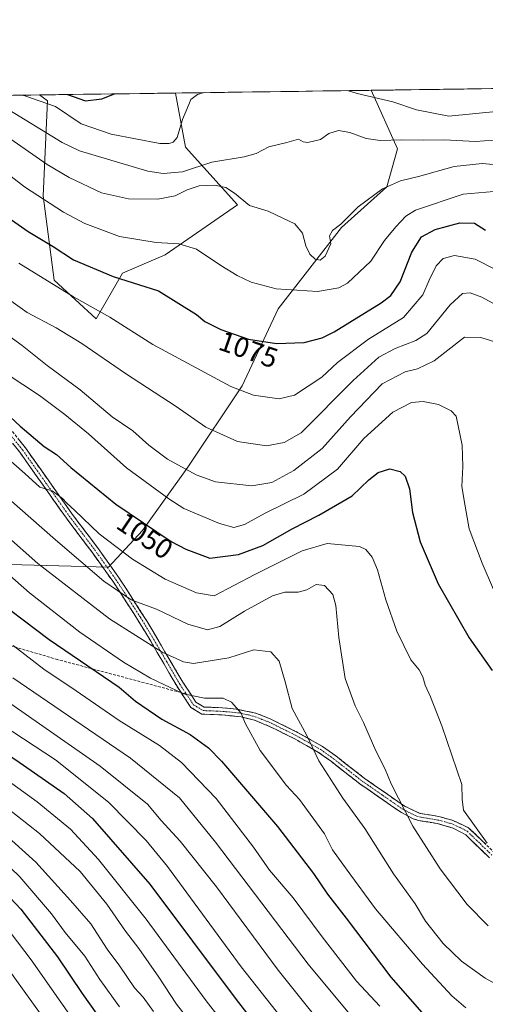
# Model space of a CAD drawing. Units: metres. Extents: x 593322 to 596758, y 4763770 to 4766130.
# Drawn here: x 594797 to 594962, y 4765781 to 4766130 of the extents above; entities that cross this region are included whole.
import ezdxf
from ezdxf.enums import TextEntityAlignment as Align

# ---------------------------------------------------------------- set-up
doc = ezdxf.new("R2010")
doc.units = ezdxf.units.M
doc.header["$MEASUREMENT"] = 0
doc.linetypes.add('TRAZO_Y_PUNTO', pattern=[1, 0.5, -0.25, 0, -0.25])
doc.linetypes.add('TRAZOSX2', pattern=[1.5, 1, -0.5])
for name, color, linetype, lineweight in [('Arbolado forestal CxS', 92, 'Continuous', 0), ('Camino', 19, 'TRAZOSX2', 0), ('Camino Cxs', 19, 'Continuous', 0), ('Camino eje', 19, 'TRAZO_Y_PUNTO', 0), ('Curva de nivel maestra', 36, 'Continuous', 30), ('Curva de nivel normal', 36, 'Continuous', 0), ('Entidad de ámbito territorial CxS', 92, 'Continuous', 0), ('Municipio CxS', 142, 'Continuous', 0), ('Pastizal CxS', 92, 'Continuous', 0), ('Rótulo de curva de nivel directora', 19, 'Continuous', 0), ('Senda', 19, 'TRAZOSX2', 0)]:
    doc.layers.add(name, color=color, linetype=linetype, lineweight=lineweight)
doc.styles.add('Arial', font='txt', dxfattribs={"height": 0.2})

# ---------------------------------------------------------------- blocks, each defined once
blk = doc.blocks.new('*U150')
at = {"layer": 'Arbolado forestal CxS', "color": 92, "linetype": 'Continuous', "lineweight": 0}
blk.add_polyline3d([(594784.19, 4765937.07, 1027.9), (594828.29, 4765935.82, 1041.26), (594840.4, 4765948.84, 1048.45), (594856.46, 4765971.31, 1059.57), (594875.72, 4766000.21, 1069.79), (594888.56, 4766027.49, 1077.45), (594911.04, 4766056.38, 1083.74), (594927.09, 4766070.83, 1082.85), (594930.8, 4766084.29, 1087.6), (594921.55, 4766105.11, 1094.39), (596725.17, 4766130.18, 802.6)], dxfattribs=at)
blk.add_polyline3d([(594823.95, 4766024.04, 1068.14), (594809.04, 4766037.7, 1069.9), (594805.09, 4766067.62, 1079.89), (594806.69, 4766101.33, 1093.94), (594803.83, 4766103.47, 1094.39), (594852.11, 4766104.14, 1095.8), (594855.63, 4766084.92, 1091.41), (594874.12, 4766064.41, 1084.05), (594848.43, 4766046.75, 1077.73), (594833.27, 4766040.19, 1074.71), (594823.95, 4766024.04, 1068.14)], close=True, dxfattribs=at)
blk = doc.blocks.new('*U164')
at = {"layer": 'Arbolado forestal CxS', "color": 92, "linetype": 'Continuous', "lineweight": 0}
for points in [[(594741.9, 4766102.61, 1075.25), (594740.87, 4766101.33, 1074.28), (594718.96, 4766082.43, 1057.71), (594719.58, 4766061.31, 1049.58), (594734.49, 4766040.19, 1049.86), (594719.58, 4766012.85, 1034.66), (594762.44, 4765972.47, 1034.37), (594784.19, 4765937.07, 1027.9), (594828.29, 4765935.82, 1041.26), (594840.4, 4765948.84, 1048.45), (594856.46, 4765971.31, 1059.57), (594875.72, 4766000.21, 1069.79), (594888.56, 4766027.49, 1077.45), (594911.04, 4766056.38, 1083.74), (594927.09, 4766070.83, 1082.85), (594930.8, 4766084.29, 1087.6), (594921.55, 4766105.11, 1094.39)], [(594803.83, 4766103.47, 1094.39), (594806.69, 4766101.33, 1093.94), (594805.09, 4766067.62, 1079.89), (594809.04, 4766037.7, 1069.9), (594823.95, 4766024.04, 1068.14), (594833.27, 4766040.19, 1074.71), (594848.43, 4766046.75, 1077.73), (594874.12, 4766064.41, 1084.05), (594855.63, 4766084.92, 1091.41), (594852.11, 4766104.14, 1095.8)]]:
    blk.add_polyline3d(points, dxfattribs=at)
blk = doc.blocks.new('*U171')
at = {"layer": 'Pastizal CxS', "color": 92, "linetype": 'Continuous', "lineweight": 0}
for points in [[(594741.9, 4766102.61, 1075.25), (594740.87, 4766101.33, 1074.28), (594718.96, 4766082.43, 1057.71), (594719.58, 4766061.31, 1049.58), (594734.49, 4766040.19, 1049.86), (594719.58, 4766012.85, 1034.66), (594762.44, 4765972.47, 1034.37), (594784.19, 4765937.07, 1027.9), (594828.29, 4765935.82, 1041.26), (594840.4, 4765948.84, 1048.45), (594856.46, 4765971.31, 1059.57), (594875.72, 4766000.21, 1069.79), (594888.56, 4766027.49, 1077.45), (594911.04, 4766056.38, 1083.74), (594927.09, 4766070.83, 1082.85), (594930.8, 4766084.29, 1087.6), (594921.55, 4766105.11, 1094.39)], [(594803.83, 4766103.47, 1094.39), (594806.69, 4766101.33, 1093.94), (594805.09, 4766067.62, 1079.89), (594809.04, 4766037.7, 1069.9), (594823.95, 4766024.04, 1068.14), (594833.27, 4766040.19, 1074.71), (594848.43, 4766046.75, 1077.73), (594874.12, 4766064.41, 1084.05), (594855.63, 4766084.92, 1091.41), (594852.11, 4766104.14, 1095.8)]]:
    blk.add_polyline3d(points, dxfattribs=at)
blk = doc.blocks.new('*U176')
at = {"layer": 'Curva de nivel normal', "color": 36, "linetype": 'Continuous', "lineweight": 0}
blk.add_polyline3d([(594787.96, 4765964.39, 1040), (594809.46, 4765945.55, 1040), (594826.7, 4765930.93, 1040), (594836.39, 4765924.28, 1040), (594845.33, 4765920.9, 1040), (594856.45, 4765915.66, 1040), (594863.5, 4765913.65, 1040), (594867.8, 4765914.79, 1040), (594876.62, 4765920.18, 1040), (594886.56, 4765925.68, 1040), (594890.9, 4765927.02, 1040), (594895.59, 4765926.94, 1040), (594898.68, 4765927.81, 1040), (594902.01, 4765929.74, 1040), (594904.93, 4765929.29, 1040), (594907.9, 4765926.14, 1040), (594908.94, 4765922.26, 1040), (594910, 4765910.87, 1040), (594912.33, 4765896.32, 1040), (594915.82, 4765886.59, 1040), (594918.77, 4765880.76, 1040), (594923.18, 4765870.71, 1040), (594926.42, 4765864.14, 1040), (594928.57, 4765858.93, 1040), (594936.26, 4765843.91, 1040), (594945.97, 4765828.72, 1040), (594955.55, 4765816.14, 1040), (594963.01, 4765808.52, 1040)], dxfattribs=at)
blk = doc.blocks.new('*U183')
at = {"layer": 'Curva de nivel normal', "color": 36, "linetype": 'Continuous', "lineweight": 0}
blk.add_polyline3d([(594785.81, 4765980.19, 1045), (594798.64, 4765969.06, 1045), (594804, 4765964.25, 1045), (594808.28, 4765962.98, 1045), (594812, 4765960.26, 1045), (594813.5, 4765958.56, 1045), (594816.42, 4765956, 1045), (594824.98, 4765947.7, 1045), (594836.78, 4765938.67, 1045), (594848.4, 4765931.62, 1045), (594859.56, 4765926.79, 1045), (594865.82, 4765925.67, 1045), (594880.23, 4765933.19, 1045), (594897.06, 4765941.63, 1045), (594905.91, 4765944.26, 1045), (594917.35, 4765943.24, 1045), (594919.58, 4765942.15, 1045), (594921.85, 4765939.42, 1045), (594923.7, 4765934.93, 1045), (594926.67, 4765924.24, 1045), (594930.59, 4765913.13, 1045), (594935.63, 4765903, 1045), (594938.49, 4765899.38, 1045), (594939.8, 4765896.96, 1045), (594940.62, 4765893.91, 1045), (594942.53, 4765889.84, 1045), (594946.59, 4765879.47, 1045), (594953.68, 4765858.67, 1045), (594953.8, 4765853.48, 1045), (594954.27, 4765849.6, 1045), (594962.62, 4765837.85, 1045)], dxfattribs=at)
blk = doc.blocks.new('*U201')
at = {"layer": 'Curva de nivel normal', "color": 36, "linetype": 'Continuous', "lineweight": 0}
for points in [[(594913.06, 4766104.99, 1095), (594916.49, 4766104.04, 1095), (594929.23, 4766101.04, 1095), (594937.56, 4766098.17, 1095), (594949.04, 4766095.97, 1095), (594976.62, 4766098.66, 1095), (594984.22, 4766098.27, 1095), (594992.79, 4766095.58, 1095), (595004.9, 4766093.12, 1095), (595020.16, 4766091.31, 1095), (595028.43, 4766088.66, 1095), (595035.06, 4766085.19, 1095), (595040.76, 4766083.98, 1095), (595045.56, 4766085.35, 1095), (595048.21, 4766086.95, 1095), (595055.38, 4766094.41, 1095), (595059.73, 4766099.24, 1095), (595064.44, 4766102.92, 1095), (595067.19, 4766107.13, 1095)], [(594798.21, 4766103.39, 1095), (594798.31, 4766103.32, 1095), (594809.47, 4766099.38, 1095), (594818.67, 4766093.2, 1095), (594829.3, 4766089.5, 1095), (594846.52, 4766086.27, 1095), (594849.88, 4766086.25, 1095), (594851.22, 4766086.65, 1095), (594852.63, 4766088.38, 1095), (594854.52, 4766094.78, 1095), (594856.87, 4766100.04, 1095), (594857.53, 4766101.81, 1095), (594859.92, 4766103.64, 1095), (594862.23, 4766104.28, 1095)], [(594865.03, 4766104.32, 1095), (594866.01, 4766104.23, 1095), (594867.61, 4766104.36, 1095), (594867.61, 4766104.36, 1095)]]:
    blk.add_polyline3d(points, dxfattribs=at)
blk = doc.blocks.new('*U209')
at = {"layer": 'Curva de nivel normal', "color": 36, "linetype": 'Continuous', "lineweight": 0}
blk.add_polyline3d([(594785.57, 4766008.73, 1055), (594803.81, 4765996.84, 1055), (594812.81, 4765989.99, 1055), (594821.28, 4765983.16, 1055), (594834.74, 4765971.1, 1055), (594849.78, 4765960.14, 1055), (594855.04, 4765956.71, 1055), (594867.65, 4765951.34, 1055), (594872.8, 4765949.98, 1055), (594876.62, 4765951.03, 1055), (594883.9, 4765954.99, 1055), (594897.58, 4765961.74, 1055), (594909.57, 4765970.6, 1055), (594918.9, 4765981.55, 1055), (594929.23, 4765990.92, 1055), (594935.79, 4765994.26, 1055), (594939.94, 4765994.7, 1055), (594945.4, 4765993.64, 1055), (594949.93, 4765991.31, 1055), (594951.63, 4765989.46, 1055), (594953.78, 4765979.19, 1055), (594954.05, 4765971.62, 1055), (594953.66, 4765964.43, 1055), (594954.8, 4765957.49, 1055), (594956.32, 4765949.42, 1055), (594960.9, 4765937.23, 1055), (594964.94, 4765927.94, 1055)], dxfattribs=at)
blk = doc.blocks.new('*U210')
at = {"layer": 'Curva de nivel normal', "color": 36, "linetype": 'Continuous', "lineweight": 0}
blk.add_polyline3d([(594780.21, 4765957.45, 1035), (594803.3, 4765937.18, 1035), (594828.72, 4765917.55, 1035), (594847.35, 4765905.65, 1035), (594854.87, 4765902.22, 1035), (594858.45, 4765901.7, 1035), (594871.07, 4765903.72, 1035), (594879.93, 4765906.52, 1035), (594885.94, 4765905.74, 1035), (594888.87, 4765902.54, 1035), (594891.03, 4765895.19, 1035), (594893.49, 4765885.68, 1035), (594898.7, 4765876.06, 1035), (594902.92, 4765867.08, 1035), (594911.43, 4765853.87, 1035), (594919.21, 4765843.08, 1035), (594929.48, 4765827.02, 1035), (594937.12, 4765816.38, 1035), (594940.84, 4765810.25, 1035), (594947.02, 4765802.23, 1035), (594953.61, 4765796.02, 1035), (594961.93, 4765789.95, 1035), (594969.02, 4765786, 1035)], dxfattribs=at)
blk = doc.blocks.new('*U231')
at = {"layer": 'Curva de nivel maestra', "color": 36, "linetype": 'Continuous', "lineweight": 30}
for points in [[(595009.17, 4766106.33, 1100), (595012.46, 4766105.64, 1100), (595021.34, 4766102.32, 1100), (595029.37, 4766100.69, 1100), (595034.15, 4766099.61, 1100), (595038.63, 4766099.52, 1100), (595048.04, 4766102.69, 1100), (595053.94, 4766105.51, 1100), (595055.47, 4766106.97, 1100)], [(594813.81, 4766103.61, 1100), (594820.16, 4766101.37, 1100), (594825.93, 4766102.11, 1100), (594830.45, 4766103.84, 1100)]]:
    blk.add_polyline3d(points, dxfattribs=at)
blk = doc.blocks.new('*U234')
at = {"layer": 'Curva de nivel maestra', "color": 36, "linetype": 'Continuous', "lineweight": 30}
blk.add_polyline3d([(594784.86, 4765997.06, 1050), (594797, 4765985.94, 1050), (594805.52, 4765978.7, 1050), (594809.91, 4765975.83, 1050), (594814.91, 4765971.21, 1050), (594830.91, 4765958.18, 1050), (594850.57, 4765945, 1050), (594855.75, 4765942.19, 1050), (594864.23, 4765939.02, 1050), (594874.43, 4765940.36, 1050), (594883.02, 4765943.54, 1050), (594893.5, 4765949.51, 1050), (594902.98, 4765954.26, 1050), (594914.71, 4765961.13, 1050), (594920.67, 4765966.79, 1050), (594924, 4765969.43, 1050), (594928.14, 4765970.71, 1050), (594931.76, 4765969.78, 1050), (594933.52, 4765968.14, 1050), (594935.05, 4765963.68, 1050), (594936.16, 4765955.31, 1050), (594938.84, 4765944.84, 1050), (594945.24, 4765929.96, 1050), (594956.23, 4765910.74, 1050), (594964.41, 4765899.2, 1050)], dxfattribs=at)

msp = doc.modelspace()

# ---------------------------------------------------------------- linework, layer by layer
at = {"layer": 'Arbolado forestal CxS', "color": 92, "linetype": 'Continuous', "lineweight": 0}
for points in [[(596725.17, 4766130.18, 802.6), (594921.55, 4766105.11, 1094.39)], [(594852.11, 4766104.14, 1095.8), (594803.83, 4766103.47, 1094.39)]]:
    msp.add_polyline3d(points, dxfattribs=at)
at = {"layer": 'Camino', "color": 19, "linetype": 'TRAZOSX2', "lineweight": 0}
for points in [[(594791.4, 4765987.45), (594798.85, 4765978.21), (594815.43, 4765954.69), (594824.41, 4765942.81), (594831.89, 4765932.3), (594842.02, 4765916.59), (594854.68, 4765895.01), (594859.33, 4765887.96), (594862.24, 4765886.19), (594867.24, 4765886.01), (594873.65, 4765885.49), (594880.54, 4765884.04), (594885.45, 4765882.14), (594895.43, 4765877.22), (594904.24, 4765872.22), (594908.96, 4765868.84), (594919.04, 4765860.96), (594933.32, 4765851.04), (594938.91, 4765848.41), (594945.51, 4765847.34), (594950.27, 4765846.02), (594956.09, 4765843.35), (594965.2, 4765834.56)], [(594854.08, 4765891.31), (594852.52, 4765893.67), (594843.3, 4765909.57), (594837.29, 4765919.42), (594829.8, 4765930.87), (594822.37, 4765941.31), (594813.39, 4765953.2), (594796.82, 4765976.68), (594789.46, 4765985.82)], [(594963.46, 4765832.71), (594955.07, 4765840.88), (594950.65, 4765843.2), (594944.95, 4765844.86), (594938.29, 4765845.94), (594936.42, 4765846.57), (594932.01, 4765848.87), (594917.53, 4765858.92), (594907.44, 4765866.81), (594902.88, 4765870.08), (594894.24, 4765874.98), (594885.21, 4765879.46), (594880.09, 4765881.51), (594875.33, 4765882.72), (594868.52, 4765883.4), (594861.49, 4765883.68), (594857.53, 4765886.09), (594854.08, 4765891.31)]]:
    msp.add_lwpolyline(points, dxfattribs=at)
at = {"layer": 'Camino Cxs', "color": 19, "linetype": 'Continuous', "lineweight": 0}
for points in [[(594963.46, 4765832.71, 1044.61), (594960.66, 4765835.43, 1044.49), (594957.87, 4765838.16, 1044.05), (594955.07, 4765840.88, 1043.75), (594950.65, 4765843.2, 1043.08), (594947.8, 4765844.03, 1042.72), (594944.95, 4765844.86, 1042.2), (594941.62, 4765845.4, 1041.39), (594938.29, 4765845.94, 1040.76), (594936.42, 4765846.57, 1040.5), (594932.01, 4765848.87, 1039.69), (594928.39, 4765851.38, 1038.98), (594924.77, 4765853.9, 1038.4), (594921.15, 4765856.41, 1037.96), (594917.53, 4765858.92, 1037.44), (594914.17, 4765861.55, 1037.11), (594910.8, 4765864.18, 1036.9), (594907.44, 4765866.81, 1036.26), (594905.16, 4765868.45, 1035.9), (594902.88, 4765870.08, 1035.46), (594898.56, 4765872.53, 1034.55), (594894.24, 4765874.98, 1033.81), (594891.23, 4765876.47, 1033.34), (594888.22, 4765877.97, 1032.78), (594885.21, 4765879.46, 1032.1), (594882.65, 4765880.49, 1031.4), (594880.09, 4765881.51, 1030.73), (594875.33, 4765882.72, 1029.7), (594871.93, 4765883.06, 1029.28), (594868.52, 4765883.4, 1029.17), (594865.01, 4765883.54, 1028.92), (594861.49, 4765883.68, 1028.43), (594857.53, 4765886.09, 1028.77), (594855.03, 4765889.88, 1029.72), (594852.52, 4765893.67, 1030.92), (594850.22, 4765897.65, 1032.16), (594847.91, 4765901.62, 1033.47), (594845.61, 4765905.6, 1034.65), (594843.3, 4765909.57, 1035.67), (594841.3, 4765912.85, 1036.4), (594839.29, 4765916.14, 1037.15), (594837.29, 4765919.42, 1038.16), (594834.79, 4765923.24, 1039.42), (594832.3, 4765927.05, 1040.26), (594829.8, 4765930.87, 1040.78), (594827.32, 4765934.35, 1041.13), (594824.85, 4765937.83, 1041.48), (594822.37, 4765941.31, 1042), (594819.38, 4765945.27, 1042.3), (594816.38, 4765949.24, 1043.02), (594813.39, 4765953.2, 1043.21), (594810.63, 4765957.11, 1043.73), (594807.87, 4765961.03, 1044.48), (594805.11, 4765964.94, 1044.87), (594802.34, 4765968.85, 1045.63), (594799.58, 4765972.77, 1045.7), (594796.82, 4765976.68, 1046.44), (594794.37, 4765979.73, 1046.74)], [(594796.37, 4765981.29, 1047.4), (594798.85, 4765978.21, 1047.6), (594801.61, 4765974.29, 1046.56), (594804.38, 4765970.37, 1046.24), (594807.14, 4765966.45, 1045.65), (594809.9, 4765962.53, 1045.6), (594812.67, 4765958.61, 1044.82), (594815.43, 4765954.69, 1044.1), (594818.42, 4765950.73, 1043.71), (594821.42, 4765946.77, 1042.94), (594824.41, 4765942.81, 1042.79), (594826.9, 4765939.31, 1042.26), (594829.4, 4765935.8, 1041.81), (594831.89, 4765932.3, 1041.37), (594834.42, 4765928.37, 1040.94), (594836.96, 4765924.45, 1040.42), (594839.49, 4765920.52, 1038.99), (594842.02, 4765916.59, 1037.88), (594844.13, 4765912.99, 1037.03), (594846.24, 4765909.4, 1036.27), (594848.35, 4765905.8, 1035.42), (594850.46, 4765902.2, 1034.35), (594852.57, 4765898.61, 1033.04), (594854.68, 4765895.01, 1031.88), (594857.01, 4765891.49, 1030.79), (594859.33, 4765887.96, 1029.43), (594862.24, 4765886.19, 1029.1), (594864.74, 4765886.1, 1029.31), (594867.24, 4765886.01, 1029.48), (594870.45, 4765885.75, 1029.5), (594873.65, 4765885.49, 1029.89), (594877.1, 4765884.77, 1030.4), (594880.54, 4765884.04, 1031.16), (594883, 4765883.09, 1031.72), (594885.45, 4765882.14, 1032.36), (594888.78, 4765880.5, 1033.15), (594892.1, 4765878.86, 1033.78), (594895.43, 4765877.22, 1034.23), (594898.37, 4765875.55, 1034.83), (594901.3, 4765873.89, 1035.47), (594904.24, 4765872.22, 1035.94), (594906.6, 4765870.53, 1036.36), (594908.96, 4765868.84, 1036.66), (594912.32, 4765866.21, 1037.21), (594915.68, 4765863.59, 1037.57), (594919.04, 4765860.96, 1037.95), (594922.61, 4765858.48, 1038.69), (594926.18, 4765856, 1039.06), (594929.75, 4765853.52, 1039.54), (594933.32, 4765851.04, 1040.14), (594936.12, 4765849.73, 1040.75), (594938.91, 4765848.41, 1041.15), (594942.21, 4765847.88, 1041.68), (594945.51, 4765847.34, 1042.57), (594950.27, 4765846.02, 1043.44), (594953.18, 4765844.69, 1043.82), (594956.09, 4765843.35, 1044.26), (594959.13, 4765840.42, 1044.69), (594962.16, 4765837.49, 1045)]]:
    msp.add_polyline3d(points, dxfattribs=at)
at = {"layer": 'Camino eje', "color": 19, "linetype": 'TRAZO_Y_PUNTO', "lineweight": 0}
for points in [[(594794.11, 4765982.07), (594797.84, 4765977.45), (594806.13, 4765965.69), (594814.41, 4765953.95), (594818.9, 4765948), (594823.39, 4765942.06), (594830.85, 4765931.59), (594834.59, 4765925.86), (594839.66, 4765918.01), (594842.66, 4765913.08), (594848.99, 4765902.29), (594853.6, 4765894.34), (594855.93, 4765890.82)], [(594855.93, 4765890.82), (594858.43, 4765887.03), (594861.87, 4765884.94), (594864.37, 4765884.85), (594867.88, 4765884.71), (594871.09, 4765884.45), (594874.49, 4765884.11), (594877.94, 4765883.38), (594880.32, 4765882.78), (594882.77, 4765881.83), (594885.33, 4765880.8), (594890.32, 4765878.34), (594894.84, 4765876.1), (594903.56, 4765871.15), (594908.2, 4765867.83), (594918.29, 4765859.94), (594925.43, 4765854.98), (594932.67, 4765849.96), (594934.87, 4765848.81), (594937.67, 4765847.49), (594938.6, 4765847.18), (594945.23, 4765846.1), (594947.61, 4765845.44), (594950.46, 4765844.61), (594953.37, 4765843.28), (594955.58, 4765842.12), (594960.14, 4765837.72), (594964.33, 4765833.64)]]:
    msp.add_lwpolyline(points, dxfattribs=at)
at = {"layer": 'Curva de nivel maestra', "color": 36, "linetype": 'Continuous', "lineweight": 30}
for points in [[(594791.54, 4766060.79, 1075), (594799.77, 4766054.98, 1075), (594808.69, 4766049.66, 1075), (594815.96, 4766044.94, 1075), (594830.01, 4766039, 1075), (594846.1, 4766033.93, 1075), (594859.54, 4766025.57, 1075), (594862.54, 4766023.09, 1075), (594868.19, 4766020.23, 1075), (594877.99, 4766016.81, 1075), (594887.94, 4766015.26, 1075), (594897.79, 4766015.54, 1075), (594904.12, 4766017.29, 1075), (594908.42, 4766019.39, 1075), (594925.09, 4766029.72, 1075), (594928.43, 4766032.3, 1075), (594931.8, 4766037.08, 1075), (594935.94, 4766047.7, 1075), (594939.32, 4766053.1, 1075), (594944.26, 4766055.65, 1075), (594953.02, 4766058.1, 1075), (594958.14, 4766057.99, 1075), (594962.04, 4766055.46, 1075)], [(594505.49, 4766051.32, 1000), (594531.93, 4766034.24, 1000), (594546.26, 4766025.92, 1000), (594557.02, 4766018.62, 1000), (594572.59, 4766009.56, 1000), (594600.78, 4765997.85, 1000), (594640.5, 4765984.59, 1000), (594651.81, 4765980.19, 1000), (594659.78, 4765972.35, 1000), (594679.28, 4765950.91, 1000), (594690.25, 4765940.14, 1000), (594695.99, 4765935.78, 1000), (594702.48, 4765930.66, 1000), (594708.56, 4765924.43, 1000), (594722.53, 4765914.75, 1000), (594732.06, 4765909.28, 1000), (594742.4, 4765902.62, 1000), (594765.81, 4765886.73, 1000), (594795.43, 4765867.49, 1000), (594812.62, 4765855.49, 1000), (594822.6, 4765846.67, 1000), (594843.04, 4765823.29, 1000), (594873.24, 4765782.83, 1000), (594894.88, 4765754.81, 1000)], [(594784.29, 4765927.39, 1025), (594807.27, 4765910.12, 1025), (594832.08, 4765893.31, 1025), (594837.85, 4765888.27, 1025), (594847.27, 4765881.91, 1025), (594857.28, 4765876.44, 1025), (594863.74, 4765871.66, 1025), (594868.41, 4765866.98, 1025), (594888.22, 4765843.77, 1025), (594901.01, 4765827.16, 1025), (594905.98, 4765819.75, 1025), (594912.58, 4765811.23, 1025), (594928.45, 4765790.31, 1025), (594939.54, 4765777.8, 1025)], [(594782.07, 4765830.48, 975), (594797.2, 4765814.48, 975), (594810.2, 4765797.48, 975), (594818.92, 4765784.48, 975), (594838.42, 4765757.2, 975)]]:
    msp.add_polyline3d(points, dxfattribs=at)
at = {"layer": 'Curva de nivel normal', "color": 36, "linetype": 'Continuous', "lineweight": 0}
for points in [[(594757.51, 4766102.83, 1080), (594764.23, 4766098.75, 1080), (594787.92, 4766078.97, 1080), (594798.53, 4766070.83, 1080), (594812.32, 4766061.85, 1080), (594819.98, 4766057.87, 1080), (594832.18, 4766053.28, 1080), (594845.28, 4766051.05, 1080), (594853.23, 4766050.66, 1080), (594859.5, 4766048.72, 1080), (594868.13, 4766042.98, 1080), (594874.02, 4766039.36, 1080), (594878.9, 4766036.98, 1080), (594887.85, 4766034.62, 1080), (594902.52, 4766033.74, 1080), (594909.99, 4766035.05, 1080), (594913.1, 4766036.62, 1080), (594921.38, 4766044.5, 1080), (594926.23, 4766051.84, 1080), (594930.23, 4766056.6, 1080), (594933.77, 4766060.4, 1080), (594937.21, 4766062.56, 1080), (594954.14, 4766068.19, 1080), (594964.97, 4766069.19, 1080)], [(594777.53, 4766098.93, 1085), (594806.61, 4766078.72, 1085), (594814.33, 4766074.16, 1085), (594825.89, 4766068.75, 1085), (594835.38, 4766066.55, 1085), (594845.78, 4766066.48, 1085), (594851.97, 4766067.6, 1085), (594856.21, 4766069.8, 1085), (594860.54, 4766071.24, 1085), (594865.89, 4766071.45, 1085), (594869.93, 4766070.59, 1085), (594873.02, 4766068.61, 1085), (594878.37, 4766064.22, 1085), (594884.98, 4766062.21, 1085), (594890.17, 4766059.78, 1085), (594894.43, 4766057.66, 1085), (594897.13, 4766054.35, 1085), (594898.38, 4766049.93, 1085), (594899.73, 4766046.95, 1085), (594901.61, 4766045.16, 1085), (594903.39, 4766044.83, 1085), (594905.21, 4766046.28, 1085), (594907.2, 4766050.64, 1085), (594906.74, 4766053.41, 1085), (594907.83, 4766055.32, 1085), (594910.8, 4766057.65, 1085), (594916.9, 4766063.76, 1085), (594925.55, 4766070.2, 1085), (594931.87, 4766073.02, 1085), (594938.35, 4766074.48, 1085), (594950.92, 4766078.12, 1085), (594960.89, 4766079.13, 1085), (594971.28, 4766078.13, 1085)], [(594791.37, 4766099.13, 1090), (594811.86, 4766086.53, 1090), (594818.07, 4766083.64, 1090), (594842.24, 4766076.46, 1090), (594847.73, 4766075.54, 1090), (594854.57, 4766076.12, 1090), (594864.94, 4766079.62, 1090), (594876.4, 4766081.52, 1090), (594880.68, 4766082.66, 1090), (594885.2, 4766085.07, 1090), (594891.64, 4766086.62, 1090), (594895.76, 4766087.76, 1090), (594897.34, 4766086.86, 1090), (594899.08, 4766086.57, 1090), (594903.51, 4766087.64, 1090), (594906.5, 4766089.76, 1090), (594909.88, 4766090.86, 1090), (594913.92, 4766090.17, 1090), (594919.68, 4766088.05, 1090), (594924.68, 4766087.26, 1090), (594932.42, 4766087.59, 1090), (594939.96, 4766087.38, 1090), (594947.39, 4766087.48, 1090), (594958.56, 4766086.92, 1090), (594968.06, 4766087.62, 1090)], [(594796.54, 4766043.75, 1070), (594815.94, 4766031.8, 1070), (594828.83, 4766024.64, 1070), (594844.07, 4766014.93, 1070), (594871.73, 4765999.95, 1070), (594879.71, 4765996.94, 1070), (594888.91, 4765995.64, 1070), (594894.33, 4765996.88, 1070), (594904.04, 4766003.29, 1070), (594909.56, 4766008.49, 1070), (594920.56, 4766016.72, 1070), (594932.99, 4766024.46, 1070), (594939.88, 4766032.55, 1070), (594942.06, 4766037.78, 1070), (594944.55, 4766042.78, 1070), (594947.03, 4766045.36, 1070), (594951.03, 4766046.45, 1070), (594958.35, 4766045.15, 1070), (594965.65, 4766041.55, 1070)], [(594786.87, 4766035.06, 1065), (594799.51, 4766026.27, 1065), (594809.74, 4766020.83, 1065), (594818.86, 4766015.29, 1065), (594834.39, 4766004.6, 1065), (594852.31, 4765992.89, 1065), (594862.86, 4765985.53, 1065), (594874.14, 4765980.4, 1065), (594884.35, 4765978.91, 1065), (594890.66, 4765980.05, 1065), (594896.66, 4765983.48, 1065), (594915.1, 4766002.12, 1065), (594924.2, 4766010.38, 1065), (594930.05, 4766013.45, 1065), (594937.33, 4766016.3, 1065), (594941.22, 4766018.79, 1065), (594949.55, 4766028.99, 1065), (594953.9, 4766033.02, 1065), (594956.65, 4766033.21, 1065), (594960.73, 4766031.63, 1065), (594965.73, 4766028.94, 1065)], [(594790.4, 4766019.84, 1060), (594797.7, 4766014.58, 1060), (594806.51, 4766007.38, 1060), (594818.29, 4765998.81, 1060), (594829.64, 4765989.19, 1060), (594836.99, 4765984.21, 1060), (594842.6, 4765979.16, 1060), (594849.25, 4765974.14, 1060), (594859.45, 4765968.67, 1060), (594866.24, 4765966.13, 1060), (594879.15, 4765964.72, 1060), (594886.23, 4765965.96, 1060), (594894.03, 4765970.13, 1060), (594904.13, 4765978.02, 1060), (594914.16, 4765989.22, 1060), (594925.45, 4766000.87, 1060), (594933.56, 4766005.18, 1060), (594937.93, 4766006.24, 1060), (594943.88, 4766009.09, 1060), (594954.68, 4766017.48, 1060), (594960.39, 4766017.41, 1060), (594967.29, 4766015.19, 1060)], [(594783.36, 4765941.57, 1030), (594800.3, 4765926.72, 1030), (594818.18, 4765912.83, 1030), (594833.65, 4765902.07, 1030), (594843.25, 4765896.48, 1030), (594854.98, 4765890.88, 1030), (594862.42, 4765889.33, 1030), (594869.05, 4765889.32, 1030), (594872, 4765887.93, 1030), (594875.35, 4765884, 1030), (594876.77, 4765880.47, 1030), (594882.11, 4765870.73, 1030), (594891.44, 4765858.36, 1030), (594896.12, 4765853.37, 1030), (594904.94, 4765841.2, 1030), (594907.78, 4765835.48, 1030), (594912.97, 4765828.29, 1030), (594923.04, 4765814.6, 1030), (594939.69, 4765794.95, 1030), (594950.13, 4765783.67, 1030), (594955.08, 4765779.43, 1030)], [(594794.53, 4765908.09, 1020), (594805.4, 4765899.63, 1020), (594816.79, 4765891.95, 1020), (594832.16, 4765881.46, 1020), (594846.39, 4765872.55, 1020), (594854.26, 4765866.5, 1020), (594866.5, 4765853.78, 1020), (594879.71, 4765836.44, 1020), (594885.45, 4765828.34, 1020), (594893.78, 4765818.5, 1020), (594904.11, 4765804.64, 1020), (594916.34, 4765788.93, 1020), (594924.61, 4765779.97, 1020)], [(594773.26, 4765901.48, 1010), (594825.31, 4765865.2, 1010), (594842.17, 4765851.74, 1010), (594847.01, 4765845.92, 1010), (594853.73, 4765838.64, 1010), (594866.6, 4765822.36, 1010), (594888.47, 4765792.76, 1010), (594910.4, 4765765.5, 1010)], [(594794.36, 4765896.58, 1015), (594836.16, 4765868.06, 1015), (594853.54, 4765853.97, 1015), (594866.28, 4765838.28, 1015), (594899.16, 4765794.94, 1015), (594922.08, 4765767.34, 1015)], [(594790.62, 4765879.84, 1005), (594809.54, 4765867.49, 1005), (594828.32, 4765852.41, 1005), (594841.66, 4765838.8, 1005), (594849.3, 4765829.59, 1005), (594875.43, 4765794.02, 1005), (594898.44, 4765764.7, 1005)], [(594769.92, 4765876.47, 995), (594802.96, 4765852.6, 995), (594814.88, 4765842.79, 995), (594824.83, 4765832.07, 995), (594841.63, 4765810.88, 995), (594862.95, 4765781.89, 995), (594886.04, 4765752.38, 995)], [(594780.34, 4765859.8, 990), (594803.85, 4765841.36, 990), (594818.24, 4765827.8, 990), (594827.74, 4765816.2, 990), (594834.35, 4765806.63, 990), (594839.07, 4765800.46, 990), (594846.13, 4765790.29, 990), (594852.45, 4765780.76, 990), (594879.36, 4765746.31, 990)], [(594778.02, 4765853.16, 985), (594802.57, 4765831.14, 985), (594814.85, 4765817.5, 985), (594822.08, 4765809.24, 985), (594827.86, 4765800.27, 985), (594832.39, 4765794.17, 985), (594837.58, 4765786.56, 985), (594840.66, 4765783.17, 985), (594844.24, 4765778.16, 985)], [(594776.33, 4765845.67, 980), (594796.83, 4765825.88, 980), (594808.06, 4765812.85, 980), (594812.89, 4765806.17, 980), (594819.96, 4765797.81, 980), (594825.3, 4765789.44, 980), (594832.2, 4765779.78, 980)], [(594786.62, 4765815.15, 970), (594800.88, 4765796.5, 970), (594822.71, 4765765.27, 970)], [(594786.23, 4765802.16, 965), (594824.66, 4765748.75, 965)]]:
    msp.add_polyline3d(points, dxfattribs=at)
at = {"layer": 'Entidad de ámbito territorial CxS', "color": 92, "linetype": 'Continuous', "lineweight": 0}
msp.add_polyline3d([(594794.53, 4766103.34, 1093.33), (594799.53, 4766103.41, 1095.51), (594804.52, 4766103.48, 1096.99), (594809.52, 4766103.55, 1098.24), (594814.51, 4766103.62, 1100.31), (594819.5, 4766103.69, 1101.54), (594824.5, 4766103.76, 1102.11), (594829.49, 4766103.83, 1102.27), (594834.49, 4766103.9, 1101.47), (594839.48, 4766103.97, 1099.87), (594844.48, 4766104.04, 1098.07), (594849.47, 4766104.11, 1096.62), (594854.46, 4766104.18, 1095.54), (594859.46, 4766104.24, 1094.96), (594864.45, 4766104.31, 1094.88), (594869.45, 4766104.38, 1094.91), (594874.44, 4766104.45, 1094.71), (594879.44, 4766104.52, 1094.48), (594884.43, 4766104.59, 1094.24), (594889.42, 4766104.66, 1093.93), (594894.42, 4766104.73, 1093.81), (594899.41, 4766104.8, 1093.92), (594904.41, 4766104.87, 1094.43), (594909.4, 4766104.94, 1094.66), (594914.4, 4766105.01, 1094.72), (594919.39, 4766105.08, 1094.91), (594924.39, 4766105.15, 1095.32), (594929.38, 4766105.22, 1096.11), (594934.37, 4766105.29, 1097.25), (594939.37, 4766105.36, 1098.22), (594944.36, 4766105.42, 1098.4), (594949.36, 4766105.49, 1098.26), (594954.35, 4766105.56, 1098.15), (594959.35, 4766105.63, 1098.26), (594964.34, 4766105.7, 1098.55)], dxfattribs=at)
at = {"layer": 'Municipio CxS', "color": 142, "linetype": 'Continuous', "lineweight": 0}
msp.add_polyline3d([(594795.75, 4766103.36, 1093.99), (594800.75, 4766103.43, 1095.96), (594805.75, 4766103.5, 1097.3), (594810.75, 4766103.57, 1098.55), (594815.74, 4766103.64, 1100.96), (594820.74, 4766103.71, 1101.62), (594825.74, 4766103.78, 1102.29), (594830.74, 4766103.85, 1102.21), (594835.74, 4766103.91, 1101.18), (594840.74, 4766103.98, 1099.39), (594845.73, 4766104.05, 1097.63), (594850.73, 4766104.12, 1096.31), (594855.73, 4766104.19, 1095.3), (594860.73, 4766104.26, 1094.88), (594865.73, 4766104.33, 1094.91), (594870.73, 4766104.4, 1094.91), (594875.73, 4766104.47, 1094.63), (594880.72, 4766104.54, 1094.43), (594885.72, 4766104.61, 1094.16), (594890.72, 4766104.68, 1093.85), (594895.72, 4766104.75, 1093.81), (594900.72, 4766104.82, 1093.97), (594905.72, 4766104.89, 1094.62), (594910.72, 4766104.96, 1094.63), (594915.71, 4766105.03, 1094.77), (594920.71, 4766105.1, 1094.96), (594925.71, 4766105.17, 1095.46), (594930.71, 4766105.24, 1096.36), (594935.71, 4766105.3, 1097.6), (594940.71, 4766105.37, 1098.42), (594945.7, 4766105.44, 1098.33), (594950.7, 4766105.51, 1098.25), (594955.7, 4766105.58, 1098.1), (594960.7, 4766105.65, 1098.34), (594965.7, 4766105.72, 1098.63)], dxfattribs=at)
at = {"layer": 'Pastizal CxS', "color": 92, "linetype": 'Continuous', "lineweight": 0}
for points in [[(594741.9, 4766102.61, 1075.25), (594803.83, 4766103.47, 1094.39), (594806.69, 4766101.33, 1093.94), (594805.09, 4766067.62, 1079.89), (594809.04, 4766037.7, 1069.9), (594823.95, 4766024.04, 1068.14), (594833.27, 4766040.19, 1074.71), (594848.43, 4766046.75, 1077.73), (594874.12, 4766064.41, 1084.05), (594855.63, 4766084.92, 1091.41), (594852.11, 4766104.14, 1095.8), (594921.55, 4766105.11, 1094.39), (594930.8, 4766084.29, 1087.6), (594927.09, 4766070.83, 1082.85), (594911.04, 4766056.38, 1083.74), (594888.56, 4766027.49, 1077.45), (594875.72, 4766000.21, 1069.79), (594856.46, 4765971.31, 1059.57), (594840.4, 4765948.84, 1048.45), (594828.29, 4765935.82, 1041.26), (594828.29, 4765935.82, 1041.26), (594784.19, 4765937.07, 1027.9)], [(594803.83, 4766103.47, 1094.39), (594741.9, 4766102.61, 1075.25)], [(594921.55, 4766105.11, 1094.39), (594852.11, 4766104.14, 1095.8)]]:
    msp.add_polyline3d(points, dxfattribs=at)
at = {"layer": 'Senda', "color": 19, "linetype": 'TRAZOSX2', "lineweight": 0}
for points in [[(594854.08, 4765891.31), (594810.27, 4765903.05), (594749.46, 4765920.94), (594680.06, 4765935.96), (594619.96, 4765952.42), (594586.33, 4765953.13), (594544.83, 4765938.11), (594514.07, 4765943.83), (594461.84, 4765968.87), (594423.21, 4765993.91), (594375.99, 4766017.52), (594295.86, 4766038.99), (594282.98, 4766035.41), (594276.54, 4766021.82), (594265.81, 4766003.22), (594256.94, 4765994.75)], [(594855.93, 4765890.82), (594854.08, 4765891.31)]]:
    msp.add_lwpolyline(points, dxfattribs=at)

# ---------------------------------------------------------------- block references
at = {"layer": 'Arbolado forestal CxS', "color": 92, "linetype": 'Continuous', "lineweight": 0}
for name in ['*U150', '*U164']:
    msp.add_blockref(name, (0, 0), dxfattribs=at)
at = {"layer": 'Curva de nivel maestra', "color": 36, "linetype": 'Continuous', "lineweight": 30}
for name in ['*U234', '*U231']:
    msp.add_blockref(name, (0, 0), dxfattribs=at)
at = {"layer": 'Curva de nivel normal', "color": 36, "linetype": 'Continuous', "lineweight": 0}
for name in ['*U210', '*U176', '*U183', '*U209', '*U201']:
    msp.add_blockref(name, (0, 0), dxfattribs=at)
at = {"layer": 'Pastizal CxS', "color": 92, "linetype": 'Continuous', "lineweight": 0}
msp.add_blockref('*U171', (0, 0), dxfattribs=at)

# ---------------------------------------------------------------- texts
at = {"layer": 'Rótulo de curva de nivel directora', "color": 19, "linetype": 'Continuous', "lineweight": 0, "style": 'Arial'}
for s, rotation, p in [('1075', -19.2379, (594877.98, 4766013.07)), ('1050', -33.8377, (594841.25, 4765946.99))]:
    msp.add_text(s, height=7, rotation=rotation, dxfattribs=at).set_placement(p, align=Align.MIDDLE_CENTER)

doc.saveas('drawing.dxf')
